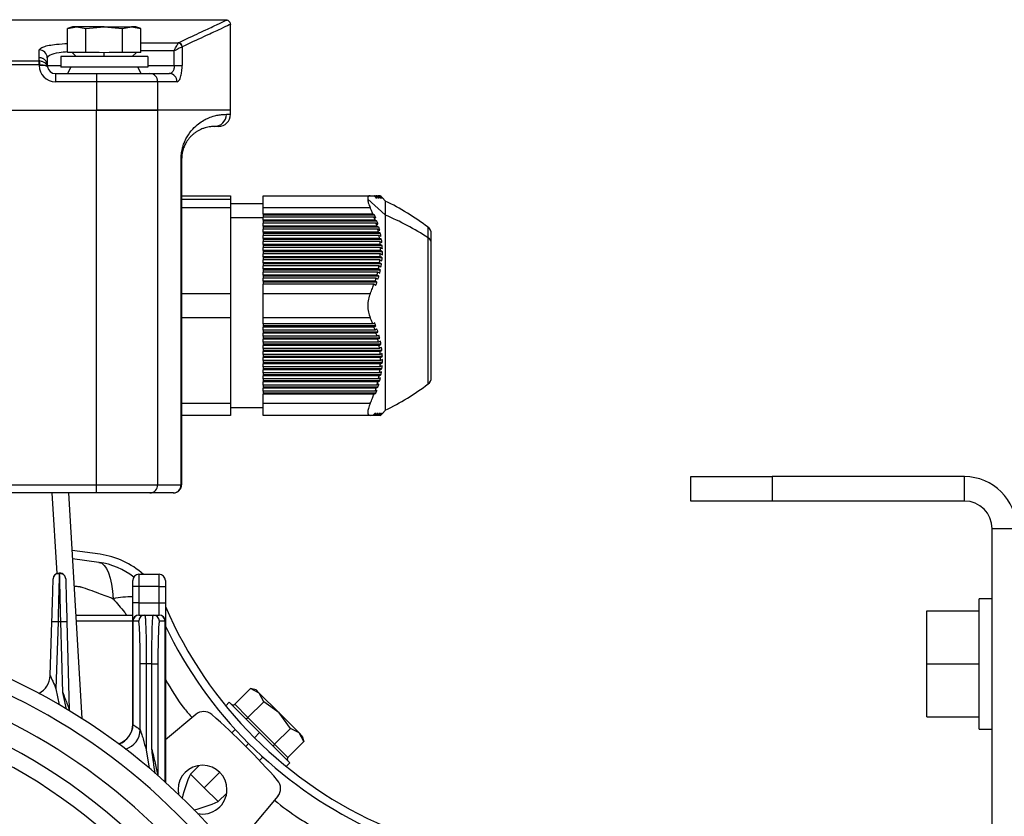
# Model space of a CAD drawing. Units: millimetres. Extents: x -984 to 2119, y -929 to 1140.
# Drawn here: x 681 to 802, y 225 to 323 of the extents above; entities that cross this region are included whole.
import ezdxf

# ---------------------------------------------------------------- set-up
doc = ezdxf.new("R2010")
doc.units = ezdxf.units.MM

msp = doc.modelspace()

# ---------------------------------------------------------------- linework, layer by layer
at = {"color": 7, "linetype": 'Continuous', "lineweight": 25}
for p, q in [((706.07, 322.54), (587.06, 322.54)), ((687.18, 321.73), (686.57, 321.5)), ((686.57, 321.51), (687.7, 321.73)), ((687.7, 321.73), (687.18, 321.73)), ((687.7, 321.73), (688.82, 321.51)), ((691.07, 321.73), (687.7, 321.73)), ((688.82, 321.51), (691.07, 321.73)), ((691.07, 321.73), (693.31, 321.51)), ((691.07, 321.73), (694.43, 321.73)), ((693.31, 321.51), (694.43, 321.73)), ((694.43, 321.73), (695.56, 321.51)), ((694.96, 321.73), (694.43, 321.73)), ((695.57, 321.5), (694.96, 321.73)), ((706.57, 311.48), (706.57, 322.05)), ((686.57, 318.58), (686.57, 321.51)), ((688.82, 318.58), (688.82, 321.51)), ((693.31, 318.58), (693.31, 321.51)), ((695.56, 318.58), (695.56, 321.51)), ((695.56, 319.77), (700.17, 319.77)), ((700.63, 319.26), (700.63, 316.98)), ((683.07, 317.96), (683.07, 318.89)), ((685.73, 318.08), (685.73, 316.78)), ((696.41, 318.08), (685.73, 318.08)), ((687.38, 318.58), (686.57, 318.58)), ((687.13, 318.58), (687.63, 318.08)), ((688.01, 318.58), (687.38, 318.58)), ((688.82, 318.58), (688.01, 318.58)), ((690.44, 318.58), (688.82, 318.58)), ((691.07, 318.53), (690.44, 318.58)), ((691.69, 318.58), (691.07, 318.53)), ((691.07, 318.08), (691.07, 318.53)), ((693.31, 318.58), (691.69, 318.58)), ((694.12, 318.58), (693.31, 318.58)), ((694.75, 318.58), (694.12, 318.58)), ((694.51, 318.08), (695.01, 318.58)), ((695.56, 318.58), (694.75, 318.58)), ((699.67, 318.78), (695.56, 318.78)), ((696.41, 318.08), (696.41, 316.78)), ((699.67, 316.98), (699.67, 318.78)), ((610.07, 317.53), (683.07, 317.53)), ((683.07, 317.04), (610.07, 317.04)), ((683.07, 317.04), (683.07, 317.53)), ((683.7, 316.98), (683.07, 316.98)), ((684.07, 317.9), (684.07, 316.98)), ((684.07, 316.98), (685.73, 316.98)), ((684.08, 316.81), (684.07, 316.86)), ((684.08, 316.81), (684.08, 316.8)), ((696.41, 316.78), (685.73, 316.78)), ((686.97, 316.78), (686.57, 315.98)), ((695.17, 316.78), (695.57, 315.98)), ((696.41, 316.98), (699.67, 316.98)), ((699.67, 316.98), (700.63, 316.98)), ((685.07, 315.98), (685.07, 314.98)), ((685.07, 315.98), (690.12, 315.98)), ((690.12, 315.98), (690.12, 314.98)), ((690.12, 315.98), (696.68, 315.98)), ((696.68, 315.98), (699.06, 315.98)), ((690.12, 314.98), (685.07, 314.98)), ((690.12, 314.98), (690.12, 311.48)), ((697.62, 314.98), (690.12, 314.98)), ((697.62, 314.98), (697.62, 311.48)), ((700.01, 314.98), (697.62, 314.98)), ((603.01, 311.48), (690.12, 311.48)), ((603.01, 311.48), (690.12, 311.48)), ((697.62, 311.48), (690.12, 311.48)), ((690.12, 265.48), (690.12, 311.48)), ((690.12, 311.48), (697.62, 311.48)), ((706.57, 311.48), (697.62, 311.48)), ((697.62, 311.48), (697.62, 265.48)), ((706.06, 310.98), (706.57, 310.98)), ((706.57, 310.98), (706.57, 311.48)), ((705.07, 309.48), (704.57, 309.48)), ((700.5, 265.48), (700.5, 305.48)), ((700.5, 305.48), (700.57, 305.48)), ((700.57, 305.48), (700.57, 265.48)), ((700.57, 300.98), (706.57, 300.98)), ((700.57, 300.57), (706.57, 300.57)), ((706.57, 300.98), (706.57, 300.57)), ((706.57, 300.57), (706.57, 299.48)), ((710.57, 299.98), (706.57, 299.98)), ((710.57, 300.98), (723.72, 300.98)), ((710.57, 299.48), (710.57, 300.98)), ((725.57, 298.63), (723.41, 300.57)), ((724.32, 300.98), (724.24, 300.98)), ((724.55, 300.98), (724.46, 300.98)), ((724.73, 300.98), (724.67, 300.98)), ((724.87, 300.98), (724.82, 300.98)), ((724.95, 300.98), (724.93, 300.98)), ((725.21, 300.73), (724.97, 300.98)), ((725.57, 300.36), (725.21, 300.73)), ((725.57, 300.36), (725.57, 298.63)), ((706.57, 299.48), (700.57, 299.48)), ((706.57, 299.48), (706.57, 288.98)), ((723.72, 299.48), (710.57, 299.48)), ((710.57, 298.73), (710.57, 299.48)), ((724.04, 298.73), (710.57, 298.73)), ((710.57, 298.73), (710.57, 298.6)), ((724.27, 298.6), (710.57, 298.6)), ((710.57, 298.6), (710.57, 298.35)), ((725.57, 298.63), (725.57, 274.59)), ((706.57, 298.3), (710.57, 298.3)), ((724.19, 298.35), (710.57, 298.35)), ((710.57, 297.98), (710.57, 298.35)), ((724.32, 297.98), (710.57, 297.98)), ((710.57, 297.98), (710.57, 297.85)), ((724.55, 297.85), (710.57, 297.85)), ((710.57, 297.85), (710.57, 297.6)), ((724.44, 297.6), (710.57, 297.6)), ((710.57, 297.23), (710.57, 297.6)), ((724.55, 297.23), (710.57, 297.23)), ((710.57, 297.23), (710.57, 297.1)), ((724.78, 297.1), (710.57, 297.1)), ((710.57, 297.1), (710.57, 296.85)), ((724.65, 296.85), (710.57, 296.85)), ((710.57, 296.48), (710.57, 296.85)), ((724.73, 296.48), (710.57, 296.48)), ((710.57, 296.48), (710.57, 296.35)), ((724.97, 296.35), (710.57, 296.35)), ((710.57, 296.35), (710.57, 296.1)), ((730.82, 295.8), (730.82, 297.09)), ((731.22, 295.12), (731.22, 296.3)), ((724.81, 296.1), (710.57, 296.1)), ((710.57, 295.73), (710.57, 296.1)), ((724.87, 295.73), (710.57, 295.73)), ((710.57, 295.73), (710.57, 295.6)), ((725.1, 295.6), (710.57, 295.6)), ((710.57, 295.6), (710.57, 295.35)), ((724.91, 295.35), (710.57, 295.35)), ((710.57, 294.98), (710.57, 295.35)), ((724.95, 294.98), (710.57, 294.98)), ((710.57, 294.98), (710.57, 294.85)), ((730.82, 277.86), (730.82, 295.8)), ((731.22, 278.65), (731.22, 295.12)), ((725.19, 294.85), (710.57, 294.85)), ((710.57, 294.85), (710.57, 294.6)), ((724.97, 294.6), (710.57, 294.6)), ((710.57, 294.23), (710.57, 294.6)), ((724.97, 294.23), (710.57, 294.23)), ((710.57, 294.23), (710.57, 294.1)), ((725.21, 294.1), (710.57, 294.1)), ((710.57, 294.1), (710.57, 293.85)), ((724.97, 293.85), (710.57, 293.85)), ((710.57, 293.48), (710.57, 293.85)), ((725.21, 294.1), (724.97, 294.23)), ((724.95, 293.48), (710.57, 293.48)), ((710.57, 293.48), (710.57, 293.35)), ((725.19, 293.35), (710.57, 293.35)), ((710.57, 293.35), (710.57, 293.1)), ((724.91, 293.1), (710.57, 293.1)), ((710.57, 292.73), (710.57, 293.1)), ((724.87, 292.73), (710.57, 292.73)), ((710.57, 292.73), (710.57, 292.6)), ((725.1, 292.6), (710.57, 292.6)), ((710.57, 292.6), (710.57, 292.35)), ((724.81, 292.35), (710.57, 292.35)), ((710.57, 291.98), (710.57, 292.35)), ((724.73, 291.98), (710.57, 291.98)), ((710.57, 291.98), (710.57, 291.85)), ((724.97, 291.85), (710.57, 291.85)), ((710.57, 291.85), (710.57, 291.6)), ((724.65, 291.6), (710.57, 291.6)), ((710.57, 291.23), (710.57, 291.6)), ((724.55, 291.23), (710.57, 291.23)), ((710.57, 291.23), (710.57, 291.1)), ((724.78, 291.1), (710.57, 291.1)), ((710.57, 291.1), (710.57, 290.85)), ((724.44, 290.85), (710.57, 290.85)), ((710.57, 290.48), (710.57, 290.85)), ((724.32, 290.48), (710.57, 290.48)), ((710.57, 290.48), (710.57, 290.35)), ((724.55, 290.35), (710.57, 290.35)), ((710.57, 290.35), (710.57, 290.1)), ((700.57, 288.98), (706.57, 288.98)), ((706.57, 288.98), (706.57, 285.98)), ((724.19, 290.1), (710.57, 290.1)), ((710.57, 288.98), (710.57, 290.1)), ((710.57, 288.98), (723.72, 288.98)), ((710.57, 285.98), (710.57, 288.98)), ((706.57, 285.98), (700.57, 285.98)), ((706.57, 285.98), (706.57, 275.48)), ((723.72, 285.98), (710.57, 285.98)), ((710.57, 285.23), (710.57, 285.98)), ((724.04, 285.23), (710.57, 285.23)), ((710.57, 285.23), (710.57, 284.98)), ((724.41, 284.98), (710.57, 284.98)), ((710.57, 284.98), (710.57, 284.85)), ((724.19, 284.85), (710.57, 284.85)), ((710.57, 284.48), (710.57, 284.85)), ((724.32, 284.48), (710.57, 284.48)), ((710.57, 284.48), (710.57, 284.23)), ((724.67, 284.23), (710.57, 284.23)), ((710.57, 284.23), (710.57, 284.1)), ((724.44, 284.1), (710.57, 284.1)), ((710.57, 283.73), (710.57, 284.1)), ((724.55, 283.73), (710.57, 283.73)), ((710.57, 283.73), (710.57, 283.48)), ((724.88, 283.48), (710.57, 283.48)), ((710.57, 283.48), (710.57, 283.35)), ((724.65, 283.35), (710.57, 283.35)), ((710.57, 282.98), (710.57, 283.35)), ((724.73, 282.98), (710.57, 282.98)), ((710.57, 282.98), (710.57, 282.73)), ((725.04, 282.73), (710.57, 282.73)), ((710.57, 282.73), (710.57, 282.6)), ((724.81, 282.6), (710.57, 282.6)), ((710.57, 282.23), (710.57, 282.6)), ((724.87, 282.23), (710.57, 282.23)), ((710.57, 282.23), (710.57, 281.98)), ((725.15, 281.98), (710.57, 281.98)), ((710.57, 281.98), (710.57, 281.85)), ((724.91, 281.85), (710.57, 281.85)), ((710.57, 281.48), (710.57, 281.85)), ((724.95, 281.48), (710.57, 281.48)), ((710.57, 281.48), (710.57, 281.23)), ((725.21, 281.23), (710.57, 281.23)), ((710.57, 281.23), (710.57, 281.1)), ((724.97, 281.1), (710.57, 281.1)), ((710.57, 280.73), (710.57, 281.1)), ((724.97, 280.73), (710.57, 280.73)), ((710.57, 280.73), (710.57, 280.48)), ((725.21, 280.48), (710.57, 280.48)), ((710.57, 280.48), (710.57, 280.35)), ((725.21, 280.85), (724.97, 280.73)), ((724.97, 280.35), (710.57, 280.35)), ((710.57, 279.98), (710.57, 280.35)), ((724.95, 279.98), (710.57, 279.98)), ((710.57, 279.98), (710.57, 279.73)), ((725.15, 279.73), (710.57, 279.73)), ((710.57, 279.73), (710.57, 279.6)), ((724.91, 279.6), (710.57, 279.6)), ((710.57, 279.23), (710.57, 279.6)), ((724.87, 279.23), (710.57, 279.23)), ((710.57, 279.23), (710.57, 278.98)), ((725.04, 278.98), (710.57, 278.98)), ((710.57, 278.98), (710.57, 278.85)), ((724.81, 278.85), (710.57, 278.85)), ((710.57, 278.48), (710.57, 278.85)), ((724.73, 278.48), (710.57, 278.48)), ((710.57, 278.48), (710.57, 278.23)), ((724.88, 278.23), (710.57, 278.23)), ((710.57, 278.23), (710.57, 278.1)), ((724.65, 278.1), (710.57, 278.1)), ((710.57, 277.73), (710.57, 278.1)), ((724.55, 277.73), (710.57, 277.73)), ((710.57, 277.73), (710.57, 277.48)), ((724.67, 277.48), (710.57, 277.48)), ((710.57, 277.48), (710.57, 277.35)), ((724.44, 277.35), (710.57, 277.35)), ((710.57, 276.98), (710.57, 277.35)), ((724.32, 276.98), (710.57, 276.98)), ((710.57, 276.98), (710.57, 276.73)), ((724.41, 276.73), (710.57, 276.73)), ((710.57, 276.73), (710.57, 276.6)), ((724.19, 276.6), (710.57, 276.6)), ((710.57, 275.48), (710.57, 276.6)), ((700.57, 275.48), (706.57, 275.48)), ((706.57, 275.48), (706.57, 273.98)), ((706.57, 274.98), (710.57, 274.98)), ((710.57, 275.48), (723.72, 275.48)), ((710.57, 273.98), (710.57, 275.48)), ((725.21, 274.23), (725.57, 274.59)), ((706.57, 273.98), (700.57, 273.98)), ((723.72, 273.98), (710.57, 273.98)), ((724.19, 273.98), (724.08, 273.98)), ((724.44, 273.98), (724.34, 273.98)), ((724.65, 273.98), (724.57, 273.98)), ((724.81, 273.98), (724.75, 273.98)), ((724.91, 273.98), (724.88, 273.98)), ((724.97, 273.98), (724.96, 273.98)), ((725.21, 274.23), (724.97, 273.98)), ((763.07, 263.48), (763.07, 266.48)), ((763.07, 266.48), (773.07, 266.48)), ((773.07, 266.48), (773.07, 263.48)), ((796.67, 266.48), (773.07, 266.48)), ((796.67, 263.48), (796.67, 266.48)), ((603.01, 265.48), (690.12, 265.48)), ((690.12, 264.48), (690.12, 265.48)), ((690.12, 265.48), (697.62, 265.48)), ((697.62, 265.48), (700.5, 265.48)), ((700.5, 265.48), (700.57, 265.48)), ((690.12, 264.48), (603.01, 264.48)), ((685.28, 254.59), (684.69, 264.48)), ((686.68, 264.48), (688.33, 236.76)), ((696.68, 264.48), (690.12, 264.48)), ((699.54, 264.48), (696.68, 264.48)), ((699.57, 264.48), (699.54, 264.48)), ((773.07, 263.48), (763.07, 263.48)), ((796.67, 263.48), (773.07, 263.48)), ((803.07, 260.08), (800.07, 260.08)), ((800.07, 219.33), (800.07, 260.08)), ((690.56, 256.94), (687.11, 257.4)), ((690.42, 255.95), (687.17, 256.38)), ((685.54, 254.64), (685.54, 254.42)), ((685.54, 254.64), (685.59, 254.64)), ((695.32, 254.48), (695.32, 252.98)), ((695.32, 254.48), (697.82, 254.48)), ((697.82, 252.98), (697.82, 254.48)), ((694.57, 252.98), (694.57, 253.73)), ((695.32, 252.98), (694.57, 252.98)), ((694.57, 250.98), (694.57, 252.98)), ((695.32, 252.98), (695.32, 250.98)), ((697.82, 252.98), (695.32, 252.98)), ((697.82, 250.98), (697.82, 252.98)), ((697.82, 252.98), (698.57, 252.98)), ((698.57, 253.73), (698.57, 252.98)), ((698.57, 252.98), (698.57, 250.98)), ((800.07, 251.48), (798.47, 251.48)), ((798.47, 235.48), (798.47, 251.48)), ((695.32, 250.98), (694.57, 250.98)), ((694.57, 248.73), (694.57, 250.98)), ((695.32, 250.98), (695.32, 249.48)), ((695.32, 250.98), (697.82, 250.98)), ((697.82, 249.48), (697.82, 250.98)), ((697.82, 250.98), (698.57, 250.98)), ((698.57, 250.98), (698.57, 248.73)), ((687.58, 249.48), (694.57, 249.48)), ((695.32, 249.48), (695.34, 249.48)), ((695.34, 249.48), (696.05, 249.48)), ((696.05, 249.48), (697.08, 249.48)), ((697.08, 249.48), (697.79, 249.48)), ((697.79, 249.48), (697.82, 249.48)), ((792.07, 243.48), (792.07, 249.98)), ((792.07, 249.98), (798.47, 249.98)), ((684.44, 242.04), (684.64, 248.66)), ((685.39, 248.64), (684.64, 248.66)), ((685.39, 248.64), (685.14, 240.42)), ((685.73, 248.64), (685.39, 248.64)), ((686.48, 248.66), (685.73, 248.64)), ((685.97, 239.95), (685.73, 248.64)), ((686.48, 248.66), (686.78, 237.87)), ((694.57, 248.73), (687.62, 248.73)), ((694.59, 248.73), (694.57, 248.73)), ((694.57, 236.06), (694.57, 248.73)), ((695.3, 248.73), (694.59, 248.73)), ((694.59, 248.73), (694.59, 236.04)), ((698.54, 248.73), (697.83, 248.73)), ((698.57, 248.73), (698.54, 248.73)), ((698.54, 228.97), (698.54, 248.73)), ((698.57, 248.73), (698.57, 228.94)), ((696.22, 243.48), (695.48, 243.48)), ((695.48, 235.41), (695.48, 243.48)), ((696.22, 243.48), (696.22, 232.92)), ((696.91, 243.48), (696.22, 243.48)), ((696.91, 233.01), (696.91, 243.48)), ((696.91, 243.48), (697.66, 243.48)), ((697.66, 243.48), (697.66, 229.75)), ((792.07, 236.98), (792.07, 243.48)), ((792.07, 243.48), (798.47, 243.48)), ((685.14, 240.42), (685.54, 238.46)), ((686.45, 237.93), (685.97, 239.95)), ((707.08, 238.52), (709.02, 240.46)), ((709.71, 240.28), (709.01, 240.46)), ((710.09, 239.9), (709.02, 240.46)), ((710.09, 239.9), (709.71, 240.28)), ((710.65, 238.83), (710.09, 239.9)), ((712.54, 237.45), (710.09, 239.9)), ((706.42, 238.76), (705.98, 238.31)), ((710.13, 235.05), (706.42, 238.76)), ((707.08, 238.52), (708.71, 236.89)), ((708.71, 236.89), (710.65, 238.83)), ((712.54, 237.45), (710.65, 238.83)), ((702.31, 237.28), (698.57, 234.15)), ((713.92, 235.56), (712.54, 237.45)), ((714.99, 235), (712.54, 237.45)), ((792.07, 236.98), (798.47, 236.98)), ((708.71, 236.89), (711.98, 233.62)), ((707.13, 235.44), (706.72, 235.02)), ((710.13, 235.05), (709.5, 234.41)), ((713.85, 231.33), (710.13, 235.05)), ((711.98, 233.62), (713.92, 235.56)), ((714.99, 235), (713.92, 235.56)), ((715.55, 233.93), (714.99, 235)), ((715.37, 234.62), (714.99, 235)), ((715.37, 234.62), (715.55, 233.93)), ((798.47, 235.48), (800.07, 235.48)), ((708.44, 233.35), (708.79, 233.7)), ((711.98, 233.62), (713.61, 231.99)), ((713.61, 231.99), (715.55, 233.93)), ((696.22, 232.92), (696.58, 230.68)), ((702.71, 231.01), (701.65, 229.95)), ((710.11, 231.63), (710.53, 232.04)), ((713.4, 230.89), (713.85, 231.33)), ((703.35, 228.26), (701.65, 229.95)), ((703.35, 228.26), (705.26, 230.17)), ((700.13, 228.04), (700.2, 227.42)), ((705.04, 226.56), (703.35, 228.26)), ((705.04, 226.56), (706.1, 227.62)), ((712.37, 227.22), (709.24, 223.48))]:
    msp.add_line(p, q, dxfattribs=at)
at = {"color": 7, "linetype": 'Continuous', "lineweight": 25, "flags": 128}
for points in [[(724.97, 300.73), (724.84, 300.87), (724.73, 300.98)], [(724.81, 300.98), (724.94, 300.84), (725.04, 300.73)], [(725.1, 300.73), (724.97, 300.87), (724.87, 300.98)], [(724.91, 300.98), (725.05, 300.84), (725.15, 300.73)], [(725.19, 300.73), (725.05, 300.87), (724.95, 300.98)], [(724.97, 300.98), (725.1, 300.84), (725.21, 300.73)], [(724.97, 296.35), (724.84, 296.42), (724.73, 296.48)], [(724.81, 296.1), (724.94, 296.03), (725.04, 295.98)], [(725.1, 295.6), (724.97, 295.67), (724.87, 295.73)], [(724.91, 295.35), (725.05, 295.28), (725.15, 295.23)], [(725.19, 294.85), (725.05, 294.92), (724.95, 294.98)], [(724.97, 294.6), (725.1, 294.53), (725.21, 294.48)], [(724.97, 293.85), (725.1, 293.78), (725.21, 293.73)], [(725.1, 292.6), (724.97, 292.67), (724.87, 292.73)], [(724.91, 293.1), (725.05, 293.03), (725.15, 292.98)], [(725.19, 293.35), (725.05, 293.42), (724.95, 293.48)], [(724.97, 291.85), (724.84, 291.92), (724.73, 291.98)], [(724.81, 292.35), (724.94, 292.28), (725.04, 292.23)], [(724.97, 283.1), (724.84, 283.03), (724.73, 282.98)], [(724.81, 282.6), (724.94, 282.67), (725.04, 282.73)], [(725.1, 282.35), (724.97, 282.28), (724.87, 282.23)], [(724.91, 281.85), (725.05, 281.92), (725.15, 281.98)], [(725.19, 281.6), (725.05, 281.53), (724.95, 281.48)], [(724.97, 281.1), (725.1, 281.17), (725.21, 281.23)], [(724.97, 280.35), (725.1, 280.42), (725.21, 280.48)], [(725.1, 279.35), (724.97, 279.28), (724.87, 279.23)], [(724.91, 279.6), (725.05, 279.67), (725.15, 279.73)], [(725.19, 280.1), (725.05, 280.03), (724.95, 279.98)], [(724.97, 278.6), (724.84, 278.53), (724.73, 278.48)], [(724.81, 278.85), (724.94, 278.92), (725.04, 278.98)], [(724.97, 274.23), (724.84, 274.09), (724.73, 273.98)], [(724.81, 273.98), (724.94, 274.12), (725.04, 274.23)], [(725.1, 274.23), (724.97, 274.09), (724.87, 273.98)], [(724.91, 273.98), (725.05, 274.12), (725.15, 274.23)], [(725.19, 274.23), (725.05, 274.09), (724.95, 273.98)], [(724.97, 273.98), (725.1, 274.12), (725.21, 274.23)], [(690.42, 255.95), (690.76, 255.83), (691.07, 255.57), (691.35, 255.18), (691.59, 254.66), (691.8, 254.02), (691.97, 253.27), (692.09, 252.42), (692.17, 251.49)], [(686.34, 253.91), (686.32, 254.05), (686.28, 254.18)], [(686.78, 237.87), (686.78, 237.78), (686.79, 237.72)]]:
    msp.add_lwpolyline(points, dxfattribs=at)
at = {"color": 7, "linetype": 'Continuous', "lineweight": 25}
for centre, radius, start, end in [((700.1, 319.21), 0.53, 5.2758, 84.7242), ((700.14, 319.26), 0.511, 1.6165, 86.493), ((683.07, 317.89), 0.994, 0.3528, 90.3485), ((685.07, 316.98), 2, 178.2578, 180), ((685.07, 316.98), 2, 180, 270), ((681.14, 317.1), 2.02, 358.2776, 12.3567), ((685.07, 316.98), 1, 190.2372, 270), ((696.65, 315.01), 0.97, 358.2103, 88.0908), ((699.03, 315), 0.978, 358.6878, 88.6247), ((704.56, 310.97), 1.5, 270.1016, 0.1012), ((705.07, 310.98), 1.5, 270, 360), ((712.89, 273.71), 29.47, 52.5217, 64.5295), ((713.93, 270.29), 30.6, 56.4878, 67.6499), ((730.22, 296.3), 1, 0, 52.5217), ((730.38, 295.1), 0.833, 1.3234, 58.0175), ((730.22, 278.65), 1, 307.4783, 360), ((712.89, 301.25), 29.47, 295.4705, 307.4783), ((796.67, 260.08), 6.4, 0, 90), ((696.65, 265.45), 0.97, 271.9092, 1.7897), ((699.52, 265.46), 0.979, 271.2678, 1.214), ((699.57, 265.48), 1, 270, 360), ((796.67, 260.08), 3.4, 0, 90), ((689.19, 247.03), 10, 48.1068, 82.0975), ((689.19, 247.03), 9, 52.2547, 82.0975), ((685.54, 253.89), 0.75, 90, 178.2772), ((685.59, 253.89), 0.75, 41.9066, 90), ((695.32, 253.73), 0.75, 90, 180), ((697.82, 253.73), 0.75, 360, 90), ((694.57, 239.41), 12.31, 90.0114, 101.2587), ((746.06, 270.97), 51.7, 203.2825, 246.7175), ((695.32, 248.73), 0.75, 90, 180), ((695.34, 248.73), 0.75, 90.0159, 180.0159), ((696.05, 248.73), 0.75, 90.0159, 180.0159), ((697.08, 248.73), 0.75, 359.9841, 89.9841), ((697.79, 248.73), 0.75, 359.9841, 89.9841), ((697.82, 248.73), 0.75, 360, 90), ((646.57, 171.48), 77.5, 7.6734, 82.3266), ((746.06, 270.97), 52.7, 205.6921, 244.3079), ((646.57, 171.48), 75.67, 6.9827, 83.0173), ((646.57, 171.48), 72.69, 7.3288, 82.6712), ((681.94, 242.11), 2.5, 295.8019, 358.2772), ((646.57, 171.48), 70, 355.904, 90), ((646.57, 171.48), 68, 355.7833, 90), ((703.27, 236.13), 1.5, 48.7469, 129.87), ((646.57, 171.48), 87.5, 41.2531, 48.7469), ((692.07, 236.06), 2.5, 287.2352, 360), ((692.09, 236.04), 2.5, 287.2381, 359.952), ((692.97, 235.41), 2.5, 286.4529, 359.9499), ((703.13, 228.04), 3, 360, 180), ((717.35, 222.94), 17.2, 155.9373, 166.3677), ((711.22, 228.18), 1.5, 320.13, 41.2531), ((703.13, 228.04), 3, 257.9587, 360), ((698.03, 242.27), 17.2, 283.6323, 294.0627)]:
    msp.add_arc(centre, radius, start, end, dxfattribs=at)
for points, knots in [([(700.17, 319.77), (701.07, 320.19), (702.88, 321.03), (704.7, 321.89), (705.76, 322.39), (706.19, 322.6), (706.06, 322.54), (706.06, 322.54)], [0, 0, 0, 0, 0.250307, 0.499605, 0.749174, 0.998366, 1, 1, 1, 1]), ([(706.56, 322.04), (706.56, 322.04), (706.69, 322.1), (706.26, 321.89), (705.2, 321.39), (703.37, 320.53), (701.56, 319.7), (700.65, 319.28)], [0, 0, 0, 0, 0.001635, 0.25014, 0.500395, 0.747495, 1, 1, 1, 1]), ([(706.57, 322.04), (706.56, 322.1), (706.55, 322.2), (706.49, 322.31), (706.42, 322.39), (706.34, 322.46), (706.23, 322.52), (706.13, 322.53), (706.07, 322.54)], [0, 0, 0, 0, 0.239457, 0.368361, 0.5, 0.631639, 0.760543, 1, 1, 1, 1]), ([(683.07, 318.89), (683.18, 319.02), (683.41, 319.29), (684.85, 319.57), (686.11, 319.65), (686.57, 319.69)], [0, 0, 0, 0, 0.3857573, 0.7707979, 1, 1, 1, 1]), ([(699.67, 318.78), (699.72, 318.9), (699.83, 319.11), (699.97, 319.39), (700.09, 319.62), (700.13, 319.7), (700.15, 319.74)], [0, 0, 0, 0, 0.276545, 0.5147928, 0.7704723, 1, 1, 1, 1]), ([(700.63, 319.26), (700.59, 319.24), (700.51, 319.2), (700.28, 319.09), (699.99, 318.94), (699.78, 318.84), (699.67, 318.78)], [0, 0, 0, 0, 0.229513, 0.485207, 0.723434, 1, 1, 1, 1]), ([(700.15, 319.74), (700.15, 319.75), (700.16, 319.76), (700.17, 319.77), (700.17, 319.77)], [0, 0, 0, 0, 0.559915, 1, 1, 1, 1]), ([(700.65, 319.28), (700.64, 319.28), (700.64, 319.27), (700.63, 319.26), (700.63, 319.26)], [0, 0, 0, 0, 0.560002, 1, 1, 1, 1]), ([(683.11, 317.53), (683.1, 317.61), (683.07, 317.76), (683.07, 317.9), (683.07, 317.96)], [0, 0, 0, 0, 0.559976, 1, 1, 1, 1]), ([(686.57, 318.65), (686.2, 318.62), (685.27, 318.53), (684.3, 318.26), (684.14, 318.02), (684.07, 317.9)], [0, 0, 0, 0, 0.246144, 0.62288, 1, 1, 1, 1]), ([(683.07, 317.53), (683.08, 317.53), (683.09, 317.53), (683.11, 317.53), (683.11, 317.53)], [0, 0, 0, 0, 0.56, 1, 1, 1, 1]), ([(683.16, 317.04), (683.14, 317.04), (683.11, 317.04), (683.08, 317.04), (683.07, 317.04)], [0, 0, 0, 0, 0.5600001, 1, 1, 1, 1]), ([(683.11, 317.53), (683.18, 317.53), (683.32, 317.52), (683.56, 317.45), (683.81, 317.3), (684.01, 317.07), (684.06, 316.89), (684.08, 316.8)], [0, 0, 0, 0, 0.140299, 0.27736, 0.533278, 0.771001, 1, 1, 1, 1]), ([(683.7, 316.98), (683.61, 316.99), (683.45, 317.02), (683.26, 317.03), (683.16, 317.04)], [0, 0, 0, 0, 0.497736, 1, 1, 1, 1]), ([(684.08, 316.8), (684.07, 316.82), (684.06, 316.85), (683.97, 316.9), (683.86, 316.94), (683.75, 316.96), (683.7, 316.98)], [0, 0, 0, 0, 0.290517, 0.501569, 0.759337, 1, 1, 1, 1]), ([(699.67, 316.98), (699.67, 316.91), (699.66, 316.76), (699.62, 316.57), (699.56, 316.39), (699.45, 316.19), (699.28, 316.01), (699.13, 315.99), (699.06, 315.98)], [0, 0, 0, 0, 0.123354, 0.25016, 0.370704, 0.500236, 0.749624, 1, 1, 1, 1]), ([(700.01, 314.98), (700.1, 315.01), (700.28, 315.08), (700.48, 315.6), (700.6, 316.27), (700.62, 316.74), (700.63, 316.98)], [0, 0, 0, 0, 0.280292, 0.559741, 0.77983, 1, 1, 1, 1]), ([(700.5, 305.48), (700.51, 305.63), (700.52, 305.96), (700.58, 306.4), (700.66, 306.8), (700.79, 307.25), (700.98, 307.73), (701.37, 308.48), (701.95, 309.22), (702.64, 309.84), (703.3, 310.27), (703.96, 310.58), (704.61, 310.8), (705.2, 310.92), (705.7, 310.97), (705.94, 310.97), (706.06, 310.98)], [0, 0, 0, 0, 0.015077, 0.031276, 0.04608, 0.06258, 0.091433, 0.125108, 0.214841, 0.312495, 0.404447, 0.500052, 0.625067, 0.750068, 0.87501, 1, 1, 1, 1]), ([(704.57, 309.48), (704.5, 309.48), (704.37, 309.47), (704.11, 309.45), (703.8, 309.41), (703.45, 309.32), (703.1, 309.2), (702.76, 309.05), (702.46, 308.88), (702.16, 308.68), (701.88, 308.44), (701.62, 308.19), (701.38, 307.91), (701.19, 307.63), (701.04, 307.37), (700.92, 307.13), (700.81, 306.86), (700.71, 306.56), (700.63, 306.22), (700.58, 305.86), (700.57, 305.6), (700.57, 305.48)], [0, 0, 0, 0, 0.100875, 0.20055, 0.302206, 0.403323, 0.499936, 0.569569, 0.634432, 0.694552, 0.749964, 0.796509, 0.838141, 0.874929, 0.898262, 0.919074, 0.937439, 0.957705, 0.974337, 0.98803, 1, 1, 1, 1]), ([(723.72, 300.98), (723.63, 300.96), (723.45, 300.93), (723.42, 300.69), (723.41, 300.57)], [0, 0, 0, 0, 0.500468, 1, 1, 1, 1]), ([(723.41, 300.57), (723.42, 300.42), (723.45, 300.12), (723.63, 299.69), (723.72, 299.48)], [0, 0, 0, 0, 0.4989079, 1, 1, 1, 1]), ([(723.72, 300.98), (723.82, 300.98), (723.98, 300.98), (724.12, 300.98), (724.19, 300.98)], [0, 0, 0, 0, 0.559656, 1, 1, 1, 1]), ([(724.19, 300.98), (724.23, 300.93), (724.31, 300.85), (724.38, 300.76), (724.41, 300.73)], [0, 0, 0, 0, 0.56, 1, 1, 1, 1]), ([(724.55, 300.73), (724.51, 300.77), (724.43, 300.86), (724.35, 300.94), (724.32, 300.98)], [0, 0, 0, 0, 0.56, 1, 1, 1, 1]), ([(724.32, 300.98), (724.34, 300.98), (724.39, 300.98), (724.42, 300.98), (724.44, 300.98)], [0, 0, 0, 0, 0.56, 1, 1, 1, 1]), ([(724.41, 300.73), (724.44, 300.73), (724.49, 300.73), (724.53, 300.73), (724.55, 300.73)], [0, 0, 0, 0, 0.5600003, 1, 1, 1, 1]), ([(724.44, 300.98), (724.48, 300.93), (724.56, 300.85), (724.64, 300.76), (724.67, 300.73)], [0, 0, 0, 0, 0.56, 1, 1, 1, 1]), ([(724.78, 300.73), (724.74, 300.77), (724.66, 300.86), (724.59, 300.94), (724.55, 300.98)], [0, 0, 0, 0, 0.56, 1, 1, 1, 1]), ([(724.55, 300.98), (724.57, 300.98), (724.6, 300.98), (724.64, 300.98), (724.65, 300.98)], [0, 0, 0, 0, 0.56, 1, 1, 1, 1]), ([(724.65, 300.98), (724.69, 300.93), (724.77, 300.85), (724.85, 300.76), (724.88, 300.73)], [0, 0, 0, 0, 0.56, 1, 1, 1, 1]), ([(724.67, 300.73), (724.69, 300.73), (724.73, 300.73), (724.77, 300.73), (724.78, 300.73)], [0, 0, 0, 0, 0.56, 1, 1, 1, 1]), ([(724.73, 300.98), (724.75, 300.98), (724.77, 300.98), (724.8, 300.98), (724.81, 300.98)], [0, 0, 0, 0, 0.56, 1, 1, 1, 1]), ([(724.87, 300.98), (724.87, 300.98), (724.89, 300.98), (724.91, 300.98), (724.91, 300.98)], [0, 0, 0, 0, 0.560002, 1, 1, 1, 1]), ([(724.88, 300.73), (724.9, 300.73), (724.93, 300.73), (724.96, 300.73), (724.97, 300.73)], [0, 0, 0, 0, 0.56, 1, 1, 1, 1]), ([(724.95, 300.98), (724.95, 300.98), (724.96, 300.98), (724.96, 300.98), (724.97, 300.98)], [0, 0, 0, 0, 0.559909, 1, 1, 1, 1]), ([(725.04, 300.73), (725.06, 300.73), (725.08, 300.73), (725.1, 300.73), (725.1, 300.73)], [0, 0, 0, 0, 0.5600042, 1, 1, 1, 1]), ([(725.15, 300.73), (725.16, 300.73), (725.17, 300.73), (725.18, 300.73), (725.19, 300.73)], [0, 0, 0, 0, 0.5599016, 1, 1, 1, 1]), ([(725.21, 300.73), (725.21, 300.73), (725.21, 300.73), (725.21, 300.73), (725.21, 300.73)], [0, 0, 0, 0, 0.56, 1, 1, 1, 1]), ([(724.04, 298.73), (723.99, 298.87), (723.88, 299.12), (723.77, 299.37), (723.72, 299.48)], [0, 0, 0, 0, 0.560201, 1, 1, 1, 1]), ([(724.27, 298.6), (724.23, 298.62), (724.15, 298.67), (724.08, 298.71), (724.04, 298.73)], [0, 0, 0, 0, 0.56, 1, 1, 1, 1]), ([(724.41, 298.23), (724.39, 298.3), (724.34, 298.42), (724.29, 298.55), (724.27, 298.6)], [0, 0, 0, 0, 0.56, 1, 1, 1, 1]), ([(724.32, 297.98), (724.3, 298.05), (724.25, 298.17), (724.21, 298.3), (724.19, 298.35)], [0, 0, 0, 0, 0.56, 1, 1, 1, 1]), ([(724.19, 298.35), (724.23, 298.33), (724.31, 298.29), (724.38, 298.24), (724.41, 298.23)], [0, 0, 0, 0, 0.56, 1, 1, 1, 1]), ([(724.55, 297.85), (724.51, 297.87), (724.43, 297.92), (724.35, 297.96), (724.32, 297.98)], [0, 0, 0, 0, 0.56, 1, 1, 1, 1]), ([(724.55, 297.23), (724.53, 297.3), (724.5, 297.42), (724.46, 297.55), (724.44, 297.6)], [0, 0, 0, 0, 0.5599997, 1, 1, 1, 1]), ([(724.44, 297.6), (724.48, 297.58), (724.56, 297.54), (724.64, 297.49), (724.67, 297.48)], [0, 0, 0, 0, 0.56, 1, 1, 1, 1]), ([(724.67, 297.48), (724.65, 297.55), (724.61, 297.67), (724.57, 297.8), (724.55, 297.85)], [0, 0, 0, 0, 0.56, 1, 1, 1, 1]), ([(724.78, 297.1), (724.74, 297.12), (724.66, 297.17), (724.59, 297.21), (724.55, 297.23)], [0, 0, 0, 0, 0.56, 1, 1, 1, 1]), ([(724.73, 296.48), (724.72, 296.55), (724.69, 296.67), (724.66, 296.8), (724.65, 296.85)], [0, 0, 0, 0, 0.56, 1, 1, 1, 1]), ([(724.65, 296.85), (724.69, 296.83), (724.77, 296.79), (724.85, 296.74), (724.88, 296.73)], [0, 0, 0, 0, 0.56, 1, 1, 1, 1]), ([(724.88, 296.73), (724.87, 296.8), (724.83, 296.92), (724.8, 297.05), (724.78, 297.1)], [0, 0, 0, 0, 0.5599997, 1, 1, 1, 1]), ([(725.04, 295.98), (725.03, 296.05), (725.01, 296.17), (724.98, 296.3), (724.97, 296.35)], [0, 0, 0, 0, 0.56, 1, 1, 1, 1]), ([(724.87, 295.73), (724.86, 295.8), (724.84, 295.92), (724.82, 296.05), (724.81, 296.1)], [0, 0, 0, 0, 0.55999, 1, 1, 1, 1]), ([(724.95, 294.98), (724.94, 295.05), (724.93, 295.17), (724.92, 295.3), (724.91, 295.35)], [0, 0, 0, 0, 0.559896, 1, 1, 1, 1]), ([(725.15, 295.23), (725.14, 295.3), (725.13, 295.42), (725.11, 295.55), (725.1, 295.6)], [0, 0, 0, 0, 0.5599905, 1, 1, 1, 1]), ([(724.95, 293.48), (724.95, 293.55), (724.96, 293.67), (724.96, 293.8), (724.97, 293.85)], [0, 0, 0, 0, 0.5599089, 1, 1, 1, 1]), ([(724.97, 294.23), (724.97, 294.3), (724.97, 294.42), (724.97, 294.55), (724.97, 294.6)], [0, 0, 0, 0, 0.56, 1, 1, 1, 1]), ([(725.21, 294.48), (725.2, 294.55), (725.2, 294.67), (725.19, 294.8), (725.19, 294.85)], [0, 0, 0, 0, 0.559883, 1, 1, 1, 1]), ([(725.21, 293.73), (725.21, 293.8), (725.21, 293.92), (725.21, 294.05), (725.21, 294.1)], [0, 0, 0, 0, 0.56, 1, 1, 1, 1]), ([(724.87, 292.73), (724.87, 292.8), (724.89, 292.92), (724.91, 293.05), (724.91, 293.1)], [0, 0, 0, 0, 0.5600024, 1, 1, 1, 1]), ([(725.04, 292.23), (725.06, 292.3), (725.08, 292.42), (725.1, 292.55), (725.1, 292.6)], [0, 0, 0, 0, 0.560004, 1, 1, 1, 1]), ([(725.15, 292.98), (725.16, 293.05), (725.17, 293.17), (725.18, 293.3), (725.19, 293.35)], [0, 0, 0, 0, 0.559902, 1, 1, 1, 1]), ([(724.55, 291.23), (724.57, 291.3), (724.6, 291.42), (724.64, 291.55), (724.65, 291.6)], [0, 0, 0, 0, 0.56, 1, 1, 1, 1]), ([(724.65, 291.6), (724.69, 291.58), (724.77, 291.54), (724.85, 291.49), (724.88, 291.48)], [0, 0, 0, 0, 0.56, 1, 1, 1, 1]), ([(724.73, 291.98), (724.75, 292.05), (724.77, 292.17), (724.8, 292.3), (724.81, 292.35)], [0, 0, 0, 0, 0.5600003, 1, 1, 1, 1]), ([(724.88, 291.48), (724.9, 291.55), (724.93, 291.67), (724.96, 291.8), (724.97, 291.85)], [0, 0, 0, 0, 0.56, 1, 1, 1, 1]), ([(724.32, 290.48), (724.34, 290.55), (724.39, 290.67), (724.42, 290.8), (724.44, 290.85)], [0, 0, 0, 0, 0.56, 1, 1, 1, 1]), ([(724.55, 290.35), (724.51, 290.37), (724.43, 290.42), (724.35, 290.46), (724.32, 290.48)], [0, 0, 0, 0, 0.56, 1, 1, 1, 1]), ([(724.41, 289.98), (724.44, 290.05), (724.49, 290.17), (724.53, 290.3), (724.55, 290.35)], [0, 0, 0, 0, 0.56, 1, 1, 1, 1]), ([(724.44, 290.85), (724.48, 290.83), (724.56, 290.79), (724.64, 290.74), (724.67, 290.73)], [0, 0, 0, 0, 0.56, 1, 1, 1, 1]), ([(724.78, 291.1), (724.74, 291.12), (724.66, 291.17), (724.59, 291.21), (724.55, 291.23)], [0, 0, 0, 0, 0.56, 1, 1, 1, 1]), ([(724.67, 290.73), (724.69, 290.8), (724.73, 290.92), (724.77, 291.05), (724.78, 291.1)], [0, 0, 0, 0, 0.56, 1, 1, 1, 1]), ([(723.72, 288.98), (723.64, 288.75), (723.46, 288.29), (723.38, 287.48), (723.46, 286.67), (723.64, 286.21), (723.72, 285.98)], [0, 0, 0, 0, 0.249857, 0.49925, 0.749078, 1, 1, 1, 1]), ([(723.72, 288.98), (723.82, 289.18), (723.98, 289.56), (724.12, 289.93), (724.19, 290.1)], [0, 0, 0, 0, 0.559656, 1, 1, 1, 1]), ([(724.19, 290.1), (724.23, 290.08), (724.31, 290.04), (724.38, 289.99), (724.41, 289.98)], [0, 0, 0, 0, 0.56, 1, 1, 1, 1]), ([(724.04, 285.23), (723.99, 285.37), (723.88, 285.62), (723.77, 285.87), (723.72, 285.98)], [0, 0, 0, 0, 0.5603162, 1, 1, 1, 1]), ([(724.27, 285.35), (724.23, 285.33), (724.15, 285.29), (724.08, 285.24), (724.04, 285.23)], [0, 0, 0, 0, 0.560001, 1, 1, 1, 1]), ([(724.41, 284.98), (724.39, 285.05), (724.34, 285.17), (724.29, 285.3), (724.27, 285.35)], [0, 0, 0, 0, 0.560153, 1, 1, 1, 1]), ([(724.19, 284.85), (724.23, 284.87), (724.31, 284.92), (724.38, 284.96), (724.41, 284.98)], [0, 0, 0, 0, 0.56, 1, 1, 1, 1]), ([(724.32, 284.48), (724.3, 284.55), (724.25, 284.67), (724.21, 284.8), (724.19, 284.85)], [0, 0, 0, 0, 0.560161, 1, 1, 1, 1]), ([(724.55, 284.6), (724.51, 284.58), (724.43, 284.54), (724.35, 284.49), (724.32, 284.48)], [0, 0, 0, 0, 0.56, 1, 1, 1, 1]), ([(724.44, 284.1), (724.48, 284.12), (724.56, 284.17), (724.64, 284.21), (724.67, 284.23)], [0, 0, 0, 0, 0.560001, 1, 1, 1, 1]), ([(724.55, 283.73), (724.53, 283.8), (724.5, 283.92), (724.46, 284.05), (724.44, 284.1)], [0, 0, 0, 0, 0.560158, 1, 1, 1, 1]), ([(724.67, 284.23), (724.65, 284.3), (724.61, 284.42), (724.57, 284.55), (724.55, 284.6)], [0, 0, 0, 0, 0.559861, 1, 1, 1, 1]), ([(724.78, 283.85), (724.74, 283.83), (724.66, 283.79), (724.59, 283.74), (724.55, 283.73)], [0, 0, 0, 0, 0.56, 1, 1, 1, 1]), ([(724.65, 283.35), (724.69, 283.37), (724.77, 283.42), (724.85, 283.46), (724.88, 283.48)], [0, 0, 0, 0, 0.5600003, 1, 1, 1, 1]), ([(724.73, 282.98), (724.72, 283.05), (724.69, 283.17), (724.66, 283.3), (724.65, 283.35)], [0, 0, 0, 0, 0.559934, 1, 1, 1, 1]), ([(724.88, 283.48), (724.87, 283.55), (724.83, 283.67), (724.8, 283.8), (724.78, 283.85)], [0, 0, 0, 0, 0.559851, 1, 1, 1, 1]), ([(725.04, 282.73), (725.03, 282.8), (725.01, 282.92), (724.98, 283.05), (724.97, 283.1)], [0, 0, 0, 0, 0.5601274, 1, 1, 1, 1]), ([(724.87, 282.23), (724.86, 282.3), (724.84, 282.42), (724.82, 282.55), (724.81, 282.6)], [0, 0, 0, 0, 0.5599914, 1, 1, 1, 1]), ([(724.95, 281.48), (724.94, 281.55), (724.93, 281.67), (724.92, 281.8), (724.91, 281.85)], [0, 0, 0, 0, 0.5599934, 1, 1, 1, 1]), ([(725.15, 281.98), (725.14, 282.05), (725.13, 282.17), (725.11, 282.3), (725.1, 282.35)], [0, 0, 0, 0, 0.559992, 1, 1, 1, 1]), ([(724.97, 280.73), (724.97, 280.8), (724.97, 280.92), (724.97, 281.05), (724.97, 281.1)], [0, 0, 0, 0, 0.560045, 1, 1, 1, 1]), ([(725.21, 281.23), (725.2, 281.3), (725.2, 281.42), (725.19, 281.55), (725.19, 281.6)], [0, 0, 0, 0, 0.559994, 1, 1, 1, 1]), ([(725.21, 280.48), (725.21, 280.55), (725.21, 280.67), (725.21, 280.8), (725.21, 280.85)], [0, 0, 0, 0, 0.560038, 1, 1, 1, 1]), ([(724.87, 279.23), (724.87, 279.3), (724.89, 279.42), (724.91, 279.55), (724.91, 279.6)], [0, 0, 0, 0, 0.560001, 1, 1, 1, 1]), ([(724.95, 279.98), (724.95, 280.05), (724.96, 280.17), (724.96, 280.3), (724.97, 280.35)], [0, 0, 0, 0, 0.559999, 1, 1, 1, 1]), ([(725.04, 278.98), (725.06, 279.05), (725.08, 279.17), (725.1, 279.3), (725.1, 279.35)], [0, 0, 0, 0, 0.5600025, 1, 1, 1, 1]), ([(725.15, 279.73), (725.16, 279.8), (725.17, 279.92), (725.18, 280.05), (725.19, 280.1)], [0, 0, 0, 0, 0.56, 1, 1, 1, 1]), ([(724.55, 277.73), (724.57, 277.8), (724.6, 277.92), (724.64, 278.05), (724.65, 278.1)], [0, 0, 0, 0, 0.560094, 1, 1, 1, 1]), ([(724.65, 278.1), (724.69, 278.12), (724.77, 278.17), (724.85, 278.21), (724.88, 278.23)], [0, 0, 0, 0, 0.56, 1, 1, 1, 1]), ([(724.73, 278.48), (724.75, 278.55), (724.77, 278.67), (724.8, 278.8), (724.81, 278.85)], [0, 0, 0, 0, 0.560125, 1, 1, 1, 1]), ([(724.88, 278.23), (724.9, 278.3), (724.93, 278.42), (724.96, 278.55), (724.97, 278.6)], [0, 0, 0, 0, 0.5598999, 1, 1, 1, 1]), ([(724.32, 276.98), (724.34, 277.05), (724.39, 277.17), (724.42, 277.3), (724.44, 277.35)], [0, 0, 0, 0, 0.56007, 1, 1, 1, 1]), ([(724.55, 277.1), (724.51, 277.08), (724.43, 277.04), (724.35, 276.99), (724.32, 276.98)], [0, 0, 0, 0, 0.56, 1, 1, 1, 1]), ([(724.41, 276.73), (724.44, 276.8), (724.49, 276.92), (724.53, 277.05), (724.55, 277.1)], [0, 0, 0, 0, 0.560164, 1, 1, 1, 1]), ([(724.44, 277.35), (724.48, 277.37), (724.56, 277.42), (724.64, 277.46), (724.67, 277.48)], [0, 0, 0, 0, 0.560001, 1, 1, 1, 1]), ([(724.78, 277.85), (724.74, 277.83), (724.66, 277.79), (724.59, 277.74), (724.55, 277.73)], [0, 0, 0, 0, 0.5599995, 1, 1, 1, 1]), ([(724.67, 277.48), (724.69, 277.55), (724.73, 277.67), (724.77, 277.8), (724.78, 277.85)], [0, 0, 0, 0, 0.560234, 1, 1, 1, 1]), ([(723.72, 275.48), (723.82, 275.68), (723.98, 276.06), (724.12, 276.43), (724.19, 276.6)], [0, 0, 0, 0, 0.560609, 1, 1, 1, 1]), ([(724.19, 276.6), (724.23, 276.62), (724.31, 276.67), (724.38, 276.71), (724.41, 276.73)], [0, 0, 0, 0, 0.56, 1, 1, 1, 1]), ([(723.72, 275.48), (723.64, 275.26), (723.46, 274.84), (723.38, 274.35), (723.46, 274.03), (723.64, 273.99), (723.72, 273.98)], [0, 0, 0, 0, 0.249857, 0.49925, 0.749078, 1, 1, 1, 1]), ([(724.04, 273.98), (723.99, 273.98), (723.88, 273.98), (723.77, 273.98), (723.72, 273.98)], [0, 0, 0, 0, 0.560201, 1, 1, 1, 1]), ([(724.27, 274.23), (724.23, 274.18), (724.15, 274.1), (724.08, 274.01), (724.04, 273.98)], [0, 0, 0, 0, 0.56, 1, 1, 1, 1]), ([(724.19, 273.98), (724.23, 274.02), (724.31, 274.11), (724.38, 274.19), (724.41, 274.23)], [0, 0, 0, 0, 0.56, 1, 1, 1, 1]), ([(724.32, 273.98), (724.3, 273.98), (724.25, 273.98), (724.21, 273.98), (724.19, 273.98)], [0, 0, 0, 0, 0.56, 1, 1, 1, 1]), ([(724.41, 274.23), (724.39, 274.23), (724.34, 274.23), (724.29, 274.23), (724.27, 274.23)], [0, 0, 0, 0, 0.56, 1, 1, 1, 1]), ([(724.55, 274.23), (724.51, 274.18), (724.43, 274.1), (724.35, 274.01), (724.32, 273.98)], [0, 0, 0, 0, 0.56, 1, 1, 1, 1]), ([(724.44, 273.98), (724.48, 274.02), (724.56, 274.11), (724.64, 274.19), (724.67, 274.23)], [0, 0, 0, 0, 0.56, 1, 1, 1, 1]), ([(724.55, 273.98), (724.53, 273.98), (724.5, 273.98), (724.46, 273.98), (724.44, 273.98)], [0, 0, 0, 0, 0.56, 1, 1, 1, 1]), ([(724.78, 274.23), (724.74, 274.18), (724.66, 274.1), (724.59, 274.01), (724.55, 273.98)], [0, 0, 0, 0, 0.56, 1, 1, 1, 1]), ([(724.67, 274.23), (724.65, 274.23), (724.61, 274.23), (724.57, 274.23), (724.55, 274.23)], [0, 0, 0, 0, 0.56, 1, 1, 1, 1]), ([(724.65, 273.98), (724.69, 274.02), (724.77, 274.11), (724.85, 274.19), (724.88, 274.23)], [0, 0, 0, 0, 0.56, 1, 1, 1, 1]), ([(724.73, 273.98), (724.72, 273.98), (724.69, 273.98), (724.66, 273.98), (724.65, 273.98)], [0, 0, 0, 0, 0.5599997, 1, 1, 1, 1]), ([(724.88, 274.23), (724.87, 274.23), (724.83, 274.23), (724.8, 274.23), (724.78, 274.23)], [0, 0, 0, 0, 0.56, 1, 1, 1, 1]), ([(724.87, 273.98), (724.86, 273.98), (724.84, 273.98), (724.82, 273.98), (724.81, 273.98)], [0, 0, 0, 0, 0.55999, 1, 1, 1, 1]), ([(724.95, 273.98), (724.94, 273.98), (724.93, 273.98), (724.92, 273.98), (724.91, 273.98)], [0, 0, 0, 0, 0.5598956, 1, 1, 1, 1]), ([(725.04, 274.23), (725.03, 274.23), (725.01, 274.23), (724.98, 274.23), (724.97, 274.23)], [0, 0, 0, 0, 0.5599997, 1, 1, 1, 1]), ([(725.15, 274.23), (725.14, 274.23), (725.13, 274.23), (725.11, 274.23), (725.1, 274.23)], [0, 0, 0, 0, 0.55999, 1, 1, 1, 1]), ([(725.21, 274.23), (725.2, 274.23), (725.2, 274.23), (725.19, 274.23), (725.19, 274.23)], [0, 0, 0, 0, 0.559883, 1, 1, 1, 1]), ([(684.64, 248.66), (684.66, 249.4), (684.71, 250.95), (684.76, 252.71), (684.79, 253.74), (684.79, 253.85), (684.79, 253.91)], [0, 0, 0, 0, 0.270317, 0.562502, 0.789782, 1, 1, 1, 1]), ([(685.54, 254.52), (685.47, 254.53), (685.34, 254.56), (685.14, 254.5), (684.96, 254.38), (684.89, 254.24), (684.85, 254.18)], [0, 0, 0, 0, 0.248589, 0.501483, 0.75379, 1, 1, 1, 1]), ([(685.54, 254.42), (685.54, 254.37), (685.53, 254.27), (685.52, 253.67), (685.49, 252.76), (685.46, 251.51), (685.42, 250.04), (685.4, 249.12), (685.39, 248.64)], [0, 0, 0, 0, 0.137656, 0.282157, 0.430559, 0.669482, 0.823411, 1, 1, 1, 1]), ([(685.73, 248.64), (685.72, 249.12), (685.7, 250.04), (685.66, 251.52), (685.63, 252.75), (685.61, 253.68), (685.59, 254.43), (685.59, 254.55), (685.59, 254.64)], [0, 0, 0, 0, 0.155116, 0.290329, 0.50021, 0.630571, 0.757507, 1, 1, 1, 1]), ([(686.28, 254.18), (686.24, 254.24), (686.17, 254.38), (686, 254.5), (685.79, 254.56), (685.66, 254.53), (685.59, 254.52)], [0, 0, 0, 0, 0.246231, 0.498562, 0.751456, 1, 1, 1, 1]), ([(686.34, 253.91), (686.34, 253.82), (686.34, 253.62), (686.38, 252.2), (686.43, 250.44), (686.47, 249.23), (686.48, 248.66)], [0, 0, 0, 0, 0.270215, 0.562368, 0.789698, 1, 1, 1, 1]), ([(687.36, 253.06), (687.52, 253.04), (687.76, 253.01), (688.02, 252.97), (688.14, 252.96), (688.17, 252.95), (688.18, 252.95), (688.18, 252.95), (688.18, 252.95)], [0, 0, 0, 0, 0.564275, 0.885286, 0.968156, 0.990183, 0.996325, 1, 1, 1, 1]), ([(688.18, 252.95), (688.91, 252.7), (690.25, 252.24), (691.56, 251.72), (692.17, 251.49)], [0, 0, 0, 0, 0.541363, 1, 1, 1, 1]), ([(692.17, 251.49), (692.63, 250.93), (693.19, 250.27), (693.74, 249.59), (693.84, 249.48)], [0, 0, 0, 0, 0.831507, 1, 1, 1, 1]), ([(696.05, 249.48), (696.06, 249.44), (696.09, 249.38), (696.13, 248.82), (696.17, 247.94), (696.2, 246.8), (696.22, 245.41), (696.22, 244.24), (696.22, 243.48)], [0, 0, 0, 0, 0.155126, 0.290346, 0.500231, 0.63059, 0.757522, 1, 1, 1, 1]), ([(696.91, 243.48), (696.91, 244.24), (696.91, 245.41), (696.94, 246.8), (696.96, 247.94), (697, 248.82), (697.04, 249.38), (697.07, 249.44), (697.08, 249.48)], [0, 0, 0, 0, 0.242476, 0.369408, 0.499769, 0.709651, 0.844871, 1, 1, 1, 1]), ([(695.48, 243.48), (695.47, 244.22), (695.47, 245.77), (695.42, 247.53), (695.36, 248.55), (695.32, 248.67), (695.3, 248.73)], [0, 0, 0, 0, 0.270193, 0.562341, 0.789681, 1, 1, 1, 1]), ([(697.83, 248.73), (697.81, 248.63), (697.76, 248.44), (697.7, 247.02), (697.66, 245.25), (697.66, 244.05), (697.66, 243.48)], [0, 0, 0, 0, 0.270329, 0.562518, 0.789792, 1, 1, 1, 1]), ([(684.44, 242.04), (684.44, 242.04), (684.44, 242.03), (684.48, 241.95), (684.57, 241.74), (684.81, 241.21), (685.01, 240.74), (685.14, 240.42)], [0, 0, 0, 0, 0.052724, 0.110112, 0.250287, 0.500178, 1, 1, 1, 1]), ([(698.57, 241.58), (699.3, 240.33), (700.27, 238.68), (701.53, 237.24), (701.84, 236.89)], [0, 0, 0, 0, 0.754168, 1, 1, 1, 1]), ([(685.97, 239.95), (686.13, 239.56), (686.36, 238.98), (686.61, 238.32), (686.73, 238), (686.77, 237.9), (686.78, 237.87), (686.78, 237.87), (686.78, 237.87)], [0, 0, 0, 0, 0.49981, 0.749788, 0.900238, 0.954305, 0.977798, 1, 1, 1, 1]), ([(706.62, 238.56), (706.66, 238.53), (706.74, 238.46), (706.88, 238.44), (707, 238.46), (707.05, 238.5), (707.08, 238.52)], [0, 0, 0, 0, 0.287617, 0.585442, 0.804255, 1, 1, 1, 1]), ([(694.57, 236.06), (694.57, 236.06), (694.57, 236.05), (694.59, 236.04), (694.59, 236.04)], [0, 0, 0, 0, 0.559994, 1, 1, 1, 1]), ([(694.59, 236.04), (694.76, 235.92), (695.05, 235.71), (695.35, 235.5), (695.48, 235.41)], [0, 0, 0, 0, 0.561208, 1, 1, 1, 1]), ([(708.38, 236.8), (708.4, 236.79), (708.44, 236.76), (708.54, 236.77), (708.64, 236.82), (708.69, 236.87), (708.71, 236.89)], [0, 0, 0, 0, 0.287617, 0.585442, 0.804255, 1, 1, 1, 1]), ([(695.48, 235.41), (695.48, 235.4), (695.48, 235.4), (695.49, 235.35), (695.54, 235.21), (695.66, 234.83), (695.9, 234.04), (696.09, 233.37), (696.22, 232.92)], [0, 0, 0, 0, 0.0209056, 0.0435818, 0.0973771, 0.2512347, 0.5008815, 1, 1, 1, 1]), ([(711.89, 233.29), (711.88, 233.31), (711.85, 233.35), (711.86, 233.45), (711.91, 233.55), (711.96, 233.6), (711.98, 233.62)], [0, 0, 0, 0, 0.287617, 0.585442, 0.804255, 1, 1, 1, 1]), ([(696.91, 233.01), (697.04, 232.43), (697.25, 231.58), (697.48, 230.55), (697.59, 230.04), (697.64, 229.82), (697.65, 229.76), (697.66, 229.74), (697.66, 229.74)], [0, 0, 0, 0, 0.5, 0.750003, 0.912499, 0.963726, 0.983254, 1, 1, 1, 1]), ([(697.33, 230.03), (697.25, 230.53), (697.13, 231.2), (697.01, 232.2), (696.95, 232.69), (696.91, 233.01)], [0, 0, 0, 0, 0.499918, 0.685249, 1, 1, 1, 1]), ([(713.61, 231.99), (713.6, 231.97), (713.56, 231.92), (713.53, 231.83), (713.53, 231.73), (713.57, 231.62), (713.62, 231.56), (713.65, 231.53)], [0, 0, 0, 0, 0.164413, 0.34581, 0.5409, 0.776285, 1, 1, 1, 1]), ([(711.96, 226.73), (712.95, 225.95), (714.47, 224.77), (716.15, 223.81), (716.73, 223.48)], [0, 0, 0, 0, 0.650356, 1, 1, 1, 1])]:
    msp.add_open_spline(points, degree=3, knots=knots, dxfattribs=at)
msp.add_open_spline([(683.07, 317.96), (683.2, 317.95), (683.46, 317.92), (683.79, 317.69), (684.02, 317.36), (684.05, 317.11), (684.07, 316.98)], degree=3, dxfattribs=at)

doc.saveas('drawing.dxf')
